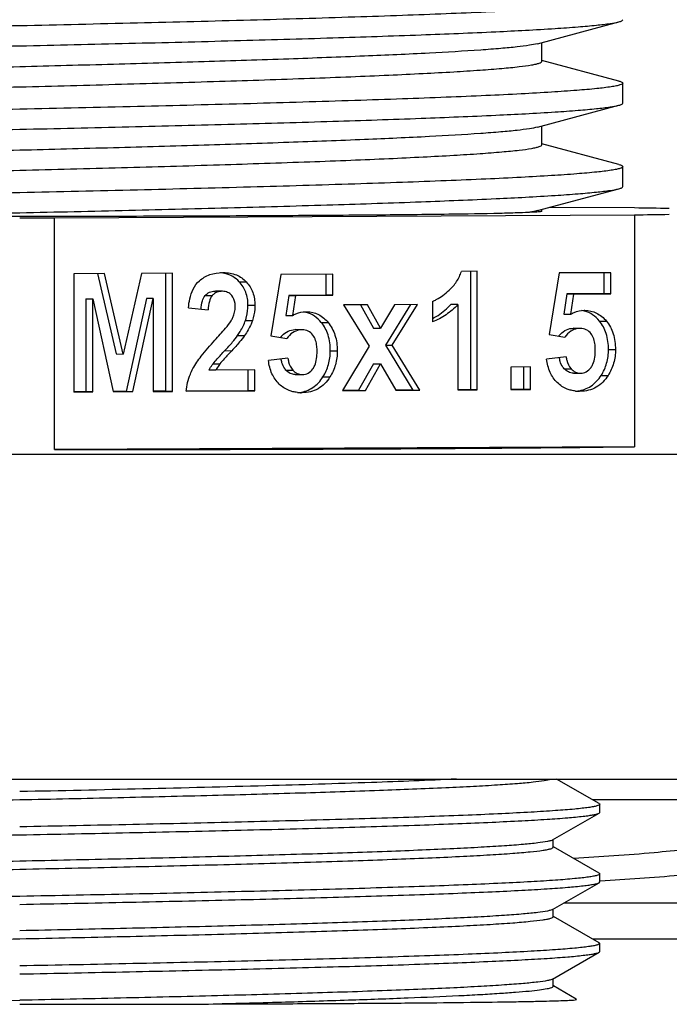
# Model space of a CAD drawing. Units: millimetres. Extents: x -3 to 844, y 0 to 594.
# Drawn here: x 745 to 752, y 131 to 141 of the extents above; entities that cross this region are included whole.
import ezdxf

# ---------------------------------------------------------------- set-up
doc = ezdxf.new("R2010")
doc.units = ezdxf.units.MM
doc.header["$LTSCALE"] = 46.255
for name, color, linetype in [('FORMDICHTUNGDXF_CONTINUOUS_LINE', 7, 'CONTINUOUS'), ('KASTEN-GEFRADXF_CONTINUOUS_LINE', 7, 'CONTINUOUS'), ('KVR-M25-STUTDXF_CONTINUOUS_LINE', 7, 'CONTINUOUS'), ('MONTAGEPLATTDXF_CONTINUOUS_LINE', 7, 'CONTINUOUS')]:
    doc.layers.add(name, color=color, linetype=linetype)

msp = doc.modelspace()

# ---------------------------------------------------------------- linework, layer by layer
at = {"layer": 'FORMDICHTUNGDXF_CONTINUOUS_LINE', "color": 7, "linetype": 'Continuous'}
for p, q in [((785.54207, 136.59879), (628.70678, 136.59879)), ((630.57074, 133.09879), (783.6781, 133.09879))]:
    msp.add_line(p, q, dxfattribs=at)
at = {"layer": 'KASTEN-GEFRADXF_CONTINUOUS_LINE', "color": 9, "linetype": 'Continuous'}
for p, q in [((752.62442, 132.87379), (750.7982, 132.87379)), ((750.49197, 131.76421), (754.52944, 131.76421))]:
    msp.add_line(p, q, dxfattribs=at)
for points, knots in [([(752.62442, 132.52895), (752.62442, 132.51183), (752.59202, 132.48777), (752.54621, 132.46778), (752.45766, 132.43874), (752.3082, 132.40686), (752.08005, 132.37052), (751.79082, 132.33552), (751.28938, 132.28681), (750.88397, 132.25869), (750.59522, 132.24119)], [0, 0, 0, 0, 0.02483752, 0.04693329, 0.07637673, 0.15787475, 0.26954417, 0.41075681, 0.58049185, 1, 1, 1, 1]), ([(752.87442, 132.2793), (752.87442, 132.26255), (752.84256, 132.2391), (752.79769, 132.21962), (752.71077, 132.19127), (752.56407, 132.16013), (752.34003, 132.12459), (752.05588, 132.0903), (751.56263, 132.04244), (751.16372, 132.0147), (750.87949, 131.99738)], [0, 0, 0, 0, 0.02470696, 0.04673988, 0.07611634, 0.15747069, 0.26900409, 0.4101292, 0.57987941, 1, 1, 1, 1])]:
    msp.add_open_spline(points, degree=3, knots=knots, dxfattribs=at)
at = {"layer": 'KVR-M25-STUTDXF_CONTINUOUS_LINE', "color": 7, "linetype": 'Continuous'}
for p, q in [((750.20402, 141.02794), (751.08182, 141.26393)), ((750.24942, 140.83682), (750.24942, 141.04016)), ((751.08174, 140.6253), (750.2525, 140.84823)), ((751.12442, 140.38688), (751.12442, 140.60237)), ((750.20406, 140.12799), (751.08187, 140.36398)), ((750.24942, 139.93685), (750.24942, 140.14019)), ((751.08173, 139.72534), (750.25249, 139.94827)), ((751.12442, 139.48692), (751.12442, 139.7024)), ((750.20408, 139.22803), (751.08191, 139.46403)), ((750.24942, 139.21967), (750.24942, 139.24023)), ((751.2488, 139.25684), (750.32841, 139.26147)), ((744.62434, 139.15095), (745.00005, 139.15103)), ((745.00005, 139.15103), (751.2488, 139.18251)), ((745.00005, 136.65113), (745.00005, 139.15103)), ((751.2488, 139.18251), (751.2488, 136.68261)), ((746.27084, 138.55225), (745.93692, 138.55056)), ((746.19584, 138.55338), (746.19584, 137.28035)), ((746.27084, 137.27922), (746.27084, 138.55225)), ((746.80931, 138.56017), (746.81966, 138.56008)), ((749.55583, 138.57401), (749.38436, 138.57314)), ((749.48083, 138.57514), (749.48083, 137.2969)), ((749.55583, 137.29577), (749.55583, 138.57401)), ((750.43649, 138.55587), (750.3282, 137.89275)), ((750.99527, 138.55868), (750.43649, 138.55587)), ((750.92027, 138.55982), (750.92027, 138.33143)), ((750.99527, 138.3303), (750.99527, 138.55868)), ((745.53908, 138.54856), (745.20592, 138.54688)), ((745.20592, 138.54688), (745.20592, 137.27385)), ((745.46408, 138.54969), (745.66413, 137.68233)), ((745.73913, 137.6812), (745.53908, 138.54856)), ((745.93692, 138.55056), (745.73913, 137.6812)), ((747.43878, 138.54076), (747.33049, 137.87765)), ((747.99756, 138.54358), (747.43878, 138.54076)), ((747.92256, 138.54471), (747.92256, 138.31633)), ((747.99756, 138.3152), (747.99756, 138.54358)), ((746.72905, 138.35895), (746.73308, 138.35891)), ((746.80808, 138.35779), (746.73308, 138.35893)), ((746.80808, 138.35779), (746.80405, 138.35781)), ((745.33774, 138.27813), (745.33774, 137.27603)), ((745.33774, 138.27813), (745.41274, 138.27699)), ((745.41274, 137.27489), (745.41274, 138.27699)), ((745.41274, 138.27699), (745.63083, 137.27599)), ((745.98902, 138.28141), (745.77017, 137.2782)), ((745.84517, 137.27707), (746.06402, 138.28027)), ((746.06402, 138.28027), (745.98902, 138.28141)), ((746.06402, 138.28027), (746.06402, 137.27817)), ((747.52397, 138.31432), (747.49088, 138.09793)), ((747.92256, 138.31633), (747.52397, 138.31432)), ((747.52397, 138.31432), (747.59897, 138.31319)), ((747.56588, 138.0968), (747.59897, 138.31319)), ((747.59897, 138.31319), (747.99756, 138.3152)), ((747.99756, 138.3152), (747.92256, 138.31633)), ((749.0715, 138.2494), (749.0715, 138.02797)), ((750.52168, 138.32943), (750.48859, 138.11304)), ((750.92027, 138.33143), (750.52168, 138.32943)), ((750.52168, 138.32943), (750.59668, 138.32829)), ((750.56359, 138.1119), (750.59668, 138.32829)), ((750.59668, 138.32829), (750.99527, 138.3303)), ((750.99527, 138.3303), (750.92027, 138.33143)), ((746.44306, 138.18145), (746.65363, 138.1582)), ((747.71028, 138.13834), (747.71695, 138.13831)), ((748.37209, 138.21201), (748.11413, 138.21071)), ((748.11413, 138.21071), (748.39014, 137.76489)), ((748.29709, 138.21315), (748.43848, 137.96029)), ((748.51348, 137.95916), (748.37209, 138.21201)), ((748.66238, 138.21347), (748.51348, 137.95916)), ((748.83556, 138.21586), (748.56482, 137.7777)), ((748.63982, 137.77657), (748.91056, 138.21472)), ((748.91056, 138.21472), (748.66238, 138.21347)), ((749.3445, 138.21431), (749.2695, 138.21544)), ((749.3445, 138.21431), (749.3445, 137.2947)), ((750.70799, 138.15344), (750.71466, 138.15341)), ((747.49088, 138.09793), (747.56588, 138.0968)), ((750.48859, 138.11304), (750.56359, 138.1119)), ((747.59015, 137.94473), (747.59376, 137.9447)), ((747.66876, 137.94358), (747.59376, 137.94471)), ((747.66876, 137.94357), (747.66515, 137.9436)), ((748.43848, 137.96029), (748.51348, 137.95916)), ((750.58786, 137.95983), (750.59147, 137.9598)), ((750.66647, 137.95868), (750.59147, 137.95982)), ((750.66647, 137.95868), (750.66286, 137.9587)), ((747.33049, 137.87765), (747.50196, 137.84986)), ((750.3282, 137.89275), (750.49967, 137.86496)), ((748.39014, 137.76489), (748.1021, 137.28844)), ((748.56482, 137.7777), (748.63982, 137.77657)), ((748.56482, 137.7777), (748.86038, 137.29377)), ((748.93538, 137.29264), (748.63982, 137.77657)), ((745.66413, 137.68233), (745.73913, 137.6812)), ((747.51549, 137.63804), (747.30492, 137.6118)), ((750.5132, 137.65315), (750.30263, 137.6269)), ((746.73937, 137.50822), (746.66437, 137.50935)), ((747.15902, 137.51034), (746.73937, 137.50822)), ((747.08402, 137.51147), (747.08402, 137.28482)), ((747.15902, 137.28369), (747.15902, 137.51034)), ((748.43848, 137.57734), (748.27453, 137.29082)), ((748.34953, 137.28969), (748.51348, 137.57621)), ((748.43848, 137.57734), (748.51348, 137.57621)), ((748.51348, 137.57621), (748.67592, 137.29133)), ((750.12815, 137.54266), (749.91682, 137.5416)), ((749.91682, 137.5416), (749.91682, 137.29759)), ((750.05315, 137.5438), (750.05315, 137.29978)), ((750.12815, 137.29865), (750.12815, 137.54266)), ((747.59339, 137.46109), (747.66839, 137.45996)), ((747.66839, 137.45995), (747.67117, 137.45995)), ((750.5911, 137.4762), (750.6661, 137.47506)), ((750.6661, 137.47505), (750.66888, 137.47505)), ((745.77017, 137.2782), (745.63082, 137.2775)), ((745.77017, 137.2782), (745.84517, 137.27707)), ((746.19584, 137.28035), (746.06401, 137.27969)), ((746.06402, 137.27817), (746.27084, 137.27922)), ((746.27084, 137.27922), (746.19584, 137.28035)), ((747.08402, 137.28482), (746.41823, 137.28147)), ((746.41824, 137.27996), (747.15902, 137.28369)), ((747.15902, 137.28369), (747.08402, 137.28482)), ((748.27453, 137.29082), (748.10209, 137.28995)), ((748.1021, 137.28844), (748.34953, 137.28969)), ((748.27453, 137.29082), (748.34953, 137.28969)), ((748.86038, 137.29377), (748.67591, 137.29284)), ((748.67592, 137.29133), (748.93538, 137.29264)), ((748.86038, 137.29377), (748.93538, 137.29264)), ((749.48083, 137.2969), (749.34449, 137.29621)), ((749.3445, 137.2947), (749.55583, 137.29577)), ((749.55583, 137.29577), (749.48083, 137.2969)), ((750.05315, 137.29978), (749.91681, 137.2991)), ((749.91682, 137.29759), (750.12815, 137.29865)), ((750.12815, 137.29865), (750.05315, 137.29978)), ((750.66662, 137.27965), (750.65688, 137.27977)), ((745.33774, 137.27603), (745.20591, 137.27536)), ((745.20592, 137.27385), (745.41274, 137.27489)), ((745.41274, 137.27489), (745.33774, 137.27603)), ((745.63083, 137.27599), (745.84517, 137.27707)), ((747.66891, 137.26455), (747.65917, 137.26467)), ((751.2488, 136.68261), (745.00005, 136.65113)), ((750.86719, 132.83395), (750.40866, 133.09879)), ((750.86719, 132.83395), (750.87442, 132.82558)), ((750.87442, 132.73929), (750.87442, 132.82557)), ((750.36691, 132.44194), (750.86714, 132.73088)), ((750.86714, 132.73086), (750.87442, 132.73926)), ((750.37442, 132.36425), (750.37442, 132.44628)), ((750.86715, 132.08397), (750.3763, 132.3675)), ((750.86715, 132.084), (750.87442, 132.07561)), ((750.36696, 131.692), (750.8672, 131.98094)), ((750.8672, 131.98093), (750.87442, 131.98929)), ((750.87442, 131.98929), (750.87442, 132.07558)), ((750.37442, 131.6143), (750.37442, 131.69631)), ((750.8672, 131.33399), (750.37629, 131.61754)), ((750.8672, 131.334), (750.87442, 131.32564)), ((750.36691, 130.94201), (750.86715, 131.23095)), ((750.86715, 131.23093), (750.87442, 131.23932)), ((750.87442, 131.23934), (750.87442, 131.32564)), ((750.37442, 130.86431), (750.37442, 130.94635)), ((750.62078, 130.72635), (750.3763, 130.86756)), ((750.62442, 130.72), (750.62079, 130.72636))]:
    msp.add_line(p, q, dxfattribs=at)
at = {"layer": 'KVR-M25-STUTDXF_CONTINUOUS_LINE', "color": 9, "linetype": 'Continuous'}
for p, q in [((746.99076, 138.461), (747.06576, 138.45986)), ((746.72905, 138.35895), (746.73308, 138.35893)), ((746.62376, 138.31239), (746.69876, 138.31126)), ((747.08402, 138.20877), (747.15902, 138.20764)), ((747.05732, 138.04495), (747.13232, 138.04381)), ((747.87368, 138.02258), (747.94868, 138.02144)), ((750.87139, 138.03768), (750.94639, 138.03655)), ((747.59015, 137.94473), (747.59376, 137.94471)), ((750.58786, 137.95983), (750.59147, 137.95982)), ((746.97271, 137.8817), (747.04771, 137.88057)), ((746.83433, 137.71862), (746.90933, 137.71749)), ((747.97145, 137.71653), (748.04645, 137.7154)), ((750.96916, 137.73164), (751.04416, 137.7305)), ((746.70761, 137.57731), (746.78261, 137.57617)), ((747.49389, 137.50876), (747.56889, 137.50762)), ((750.4916, 137.52386), (750.5666, 137.52273)), ((747.89248, 137.43565), (747.96748, 137.43452)), ((750.89019, 137.45076), (750.96519, 137.44962))]:
    msp.add_line(p, q, dxfattribs=at)
at = {"layer": 'KVR-M25-STUTDXF_CONTINUOUS_LINE', "color": 7, "linetype": 'Continuous'}
for centre, radius, start, end in [((749.80507, 31.31034), 107.95615, 89.034362, 89.2337411), ((749.66418, 256.45029), 117.27848, 270.7741831, 270.9577138), ((747.64047, 137.85137), 0.28792, 76.303732, 81.93415), ((747.64205, 137.85833), 0.28078, 74.94494, 76.280758), ((750.63818, 137.86647), 0.28792, 76.303732, 81.93415), ((750.63976, 137.87343), 0.28078, 74.94494, 76.280758), ((747.66591, 137.77128), 0.17231, 90.251064, 100.148044), ((750.66362, 137.78639), 0.17231, 90.251064, 100.148044), ((747.68534, 137.65354), 0.32515, 135.71595, 140.342624), ((750.68305, 137.66864), 0.32515, 135.71595, 140.342624), ((750.66303, 137.72054), 0.44088, 263.699393, 269.200246), ((747.66532, 137.70543), 0.44088, 263.699393, 269.200246), ((724.27328, 1115.97733), 985.47451, 271.06501517, 271.18330554), ((744.66782, 741.07358), 610.40376, 269.9959269, 270.18686509)]:
    msp.add_arc(centre, radius, start, end, dxfattribs=at)
for points, knots in [([(751.12432, 141.50236), (751.12433, 141.49818), (751.11245, 141.48869), (751.08891, 141.48117), (751.04902, 141.47124), (750.96655, 141.45741), (750.82473, 141.4407), (750.61053, 141.42218), (750.33856, 141.40357), (750.01166, 141.38508), (749.63287, 141.3668), (749.20587, 141.34882), (748.73474, 141.33118), (748.03186, 141.30746), (747.08004, 141.2796), (745.87629, 141.24893), (745.04712, 141.22996), (744.62442, 141.22065)], [0, 0, 0, 0, 0.00192451, 0.00582191, 0.01200028, 0.0205126, 0.04449633, 0.07760287, 0.11957791, 0.16999947, 0.22838655, 0.29421, 0.36680802, 0.44549358, 0.6180689, 0.8053019, 1, 1, 1, 1]), ([(744.62442, 141.22065), (744.21488, 141.21162), (743.41055, 141.19456), (742.24043, 141.17078), (741.15625, 141.14891), (740.32462, 141.13151), (739.73129, 141.11807), (739.35, 141.10878), (739.01636, 141.09982), (738.73338, 141.09113), (738.5036, 141.08283), (738.32915, 141.07463), (738.21901, 141.06787), (738.15983, 141.0616), (738.13981, 141.05865), (738.1324, 141.05666)], [0, 0, 0, 0, 0.1892217, 0.3716128, 0.54060386, 0.69011693, 0.75583561, 0.81474329, 0.86629063, 0.91000206, 0.94551724, 0.97249095, 0.9906849, 0.9964551, 1, 1, 1, 1]), ([(744.62442, 141.00511), (745.01665, 141.01375), (745.78816, 141.03136), (746.91342, 141.05967), (747.96305, 141.08962), (748.90241, 141.12094), (749.70041, 141.15342), (750.26458, 141.18268), (750.62573, 141.20794), (750.82373, 141.22513), (750.97038, 141.24242), (751.05089, 141.25562), (751.08181, 141.26393)], [0, 0, 0, 0, 0.18205096, 0.35810372, 0.52233089, 0.66932077, 0.79423863, 0.89294463, 0.93144372, 0.96224334, 0.98514281, 1, 1, 1, 1]), ([(751.08181, 141.26393), (751.09272, 141.26686), (751.10702, 141.27056), (751.12434, 141.28162), (751.12433, 141.28682)], [0, 0, 0, 0, 0.6845606, 1, 1, 1, 1]), ([(738.12444, 140.83684), (738.12443, 140.8378), (738.1276, 140.83985), (738.13751, 140.84259), (738.16114, 140.84638), (738.19983, 140.85023), (738.25453, 140.85443), (738.32429, 140.85862), (738.40932, 140.86291), (738.50933, 140.86724), (738.67188, 140.87346), (738.91036, 140.88119), (739.23725, 140.89034), (739.61601, 140.89981), (740.04302, 140.90966), (740.51413, 140.9199), (741.02483, 140.93058), (741.5702, 140.94172), (742.35123, 140.95751), (743.37259, 140.97822), (744.20173, 140.9958), (744.62442, 141.00511)], [0, 0, 0, 0, 0.00044321, 0.00140499, 0.00507965, 0.01112475, 0.01953475, 0.03029539, 0.04339002, 0.05879592, 0.07646938, 0.11842241, 0.16885473, 0.22730629, 0.29318119, 0.36586373, 0.44466168, 0.52879444, 0.61747082, 0.80498542, 1, 1, 1, 1]), ([(750.20402, 141.02794), (750.17546, 141.02026), (750.10254, 141.00757), (749.97111, 140.99108), (749.79618, 140.97459), (749.4807, 140.95052), (748.99099, 140.92249), (748.30105, 140.89128), (747.49172, 140.86103), (746.5893, 140.83194), (745.62309, 140.80424), (744.96095, 140.78687), (744.62442, 140.7783)], [0, 0, 0, 0, 0.0158803, 0.03964109, 0.07114666, 0.11019294, 0.20952433, 0.33448636, 0.48101195, 0.64436446, 0.81925693, 1, 1, 1, 1]), ([(744.62442, 140.56276), (744.99022, 140.57208), (745.70778, 140.59095), (746.74949, 140.6212), (747.57318, 140.64848), (748.18143, 140.67159), (748.58914, 140.68874), (748.95867, 140.70617), (749.28647, 140.72385), (749.56938, 140.74172), (749.80473, 140.75967), (749.99016, 140.77753), (750.11283, 140.79359), (750.18428, 140.80695), (750.21869, 140.81643), (750.23955, 140.82389), (750.24935, 140.83297), (750.24934, 140.83684)], [0, 0, 0, 0, 0.19461505, 0.38177158, 0.55427825, 0.63293753, 0.70550991, 0.77131493, 0.82969118, 0.88010477, 0.92208477, 0.95520657, 0.9792195, 0.98775921, 0.99397972, 0.99794323, 1, 1, 1, 1]), ([(744.62442, 140.7783), (744.25864, 140.76899), (743.54111, 140.75132), (742.49942, 140.72648), (741.67572, 140.70669), (741.06744, 140.69139), (740.65974, 140.68064), (740.29022, 140.67025), (739.96244, 140.66018), (739.67956, 140.65041), (739.47317, 140.6421), (739.33252, 140.63539), (739.24593, 140.6307), (739.17246, 140.62607), (739.11174, 140.62148), (739.0653, 140.61703), (739.02972, 140.6126), (739.01211, 140.60873), (738.99942, 140.60513), (738.99944, 140.60239)], [0, 0, 0, 0, 0.19497915, 0.38245971, 0.55523872, 0.63402386, 0.70669553, 0.77256188, 0.83100763, 0.88143742, 0.92339197, 0.94106809, 0.95647824, 0.96957911, 0.98034862, 0.98877126, 0.99483534, 0.99854266, 1, 1, 1, 1]), ([(751.12433, 140.60239), (751.12433, 140.59822), (751.11246, 140.58872), (751.08891, 140.5812), (751.04902, 140.57127), (750.96655, 140.55744), (750.82473, 140.54074), (750.61053, 140.52222), (750.33856, 140.5036), (750.01166, 140.48511), (749.63287, 140.46683), (749.20587, 140.44886), (748.73474, 140.43122), (748.03186, 140.4075), (747.08004, 140.37963), (745.87629, 140.34896), (745.04712, 140.33), (744.62442, 140.32068)], [0, 0, 0, 0, 0.0019237, 0.00582136, 0.01200209, 0.02051499, 0.04449605, 0.07760305, 0.11957974, 0.16999874, 0.22838753, 0.29421111, 0.36680719, 0.4454946, 0.61806826, 0.80530204, 1, 1, 1, 1]), ([(751.08171, 140.62531), (751.09263, 140.62237), (751.10696, 140.61866), (751.12432, 140.60761), (751.12433, 140.60239)], [0, 0, 0, 0, 0.68430263, 1, 1, 1, 1]), ([(739.01032, 140.39271), (739.02918, 140.39779), (739.08459, 140.40339), (739.19133, 140.41239), (739.34666, 140.42071), (739.54866, 140.42983), (739.79582, 140.43902), (740.20875, 140.45257), (740.81802, 140.4696), (741.64487, 140.49044), (742.57736, 140.51279), (743.58242, 140.53679), (744.27294, 140.55381), (744.62442, 140.56276)], [0, 0, 0, 0, 0.01042902, 0.02956976, 0.05731878, 0.09343795, 0.13758343, 0.18939711, 0.31408412, 0.46309089, 0.63111831, 0.81222679, 1, 1, 1, 1]), ([(744.62442, 140.10515), (745.01666, 140.11379), (745.78821, 140.1314), (746.91351, 140.15971), (747.96318, 140.18966), (748.90256, 140.22098), (749.70056, 140.25346), (750.26472, 140.28272), (750.62585, 140.30798), (750.82384, 140.32518), (750.97046, 140.34246), (751.05095, 140.35567), (751.08186, 140.36398)], [0, 0, 0, 0, 0.18205766, 0.35811629, 0.52234658, 0.66934035, 0.79425727, 0.89295862, 0.93145641, 0.96225372, 0.9851463, 1, 1, 1, 1]), ([(751.08186, 140.36398), (751.09276, 140.36691), (751.10705, 140.37059), (751.12435, 140.38166), (751.12433, 140.38686)], [0, 0, 0, 0, 0.68464483, 1, 1, 1, 1]), ([(744.62442, 140.32068), (744.21488, 140.31166), (743.41056, 140.29459), (742.24046, 140.27082), (741.1563, 140.24895), (740.32468, 140.23155), (739.73134, 140.2181), (739.35006, 140.20881), (739.01641, 140.19986), (738.73343, 140.19117), (738.50364, 140.18286), (738.32919, 140.17466), (738.21903, 140.16791), (738.15983, 140.16164), (738.13981, 140.15868), (738.13239, 140.15669)], [0, 0, 0, 0, 0.18921815, 0.37160749, 0.54059543, 0.69010658, 0.75582589, 0.81473539, 0.86628029, 0.90999398, 0.94551191, 0.97248378, 0.99068161, 0.99645411, 1, 1, 1, 1]), ([(738.12445, 139.93688), (738.12444, 139.93783), (738.1276, 139.93988), (738.13751, 139.94262), (738.16113, 139.94642), (738.19983, 139.95026), (738.25453, 139.95446), (738.32429, 139.95865), (738.40932, 139.96294), (738.50932, 139.96727), (738.67188, 139.9735), (738.91036, 139.98122), (739.23725, 139.99037), (739.61601, 139.99984), (740.04302, 140.00969), (740.51413, 140.01994), (741.02483, 140.03061), (741.5702, 140.04175), (742.35123, 140.05754), (743.37259, 140.07826), (744.20174, 140.09583), (744.62442, 140.10515)], [0, 0, 0, 0, 0.00044242, 0.00140296, 0.00507703, 0.01112326, 0.01953484, 0.03029625, 0.04338955, 0.05879348, 0.07646719, 0.11842292, 0.16885335, 0.22730483, 0.29318184, 0.36586228, 0.44466095, 0.52879499, 0.61746989, 0.80498584, 1, 1, 1, 1]), ([(750.20405, 140.12799), (750.17549, 140.1203), (750.1026, 140.10762), (749.97118, 140.09112), (749.79627, 140.07464), (749.48079, 140.05057), (748.99109, 140.02253), (748.30115, 139.99131), (747.49181, 139.96107), (746.58937, 139.93198), (745.62312, 139.90428), (744.96096, 139.8869), (744.62442, 139.87833)], [0, 0, 0, 0, 0.01587694, 0.03963189, 0.07113676, 0.11018163, 0.20950974, 0.33447049, 0.48099964, 0.64435451, 0.81925157, 1, 1, 1, 1]), ([(744.62442, 139.6628), (744.99022, 139.67211), (745.70778, 139.69099), (746.74949, 139.72123), (747.57318, 139.74852), (748.18143, 139.77163), (748.58915, 139.78877), (748.95867, 139.8062), (749.28647, 139.82389), (749.56938, 139.84175), (749.80473, 139.8597), (749.99016, 139.87756), (750.11283, 139.89362), (750.18428, 139.90698), (750.21869, 139.91647), (750.23955, 139.92392), (750.24935, 139.93301), (750.24934, 139.93688)], [0, 0, 0, 0, 0.19461502, 0.38177211, 0.55427697, 0.63293825, 0.70550887, 0.77131341, 0.82969187, 0.88010294, 0.92208373, 0.9552069, 0.979217, 0.98775681, 0.99397961, 0.99794384, 1, 1, 1, 1]), ([(744.62442, 139.87833), (744.25864, 139.86902), (743.54111, 139.85136), (742.49942, 139.82651), (741.67572, 139.80672), (741.06744, 139.79142), (740.65974, 139.78068), (740.29022, 139.77028), (739.96244, 139.76022), (739.67956, 139.75044), (739.47317, 139.74214), (739.33251, 139.73543), (739.24593, 139.73074), (739.17247, 139.72611), (739.11175, 139.72152), (739.0653, 139.71707), (739.02971, 139.71263), (739.01211, 139.70877), (738.99942, 139.70516), (738.99944, 139.70243)], [0, 0, 0, 0, 0.19497873, 0.38246065, 0.55523946, 0.63402532, 0.7066949, 0.77256336, 0.83100903, 0.88143693, 0.92339417, 0.94107055, 0.95647874, 0.96957828, 0.98034855, 0.98877278, 0.99483797, 0.99854471, 1, 1, 1, 1]), ([(751.08169, 139.72535), (751.09262, 139.72241), (751.10695, 139.71869), (751.12432, 139.70765), (751.12433, 139.70243)], [0, 0, 0, 0, 0.68422136, 1, 1, 1, 1]), ([(739.01032, 139.49275), (739.02918, 139.49782), (739.08461, 139.50343), (739.19135, 139.51243), (739.34669, 139.52074), (739.5487, 139.52986), (739.79587, 139.53906), (740.2088, 139.55261), (740.81807, 139.56963), (741.64491, 139.59047), (742.57739, 139.61283), (743.58244, 139.63683), (744.27294, 139.65385), (744.62442, 139.6628)], [0, 0, 0, 0, 0.01043218, 0.02957659, 0.05732364, 0.09344538, 0.13759311, 0.18940429, 0.3140938, 0.46309855, 0.63112315, 0.81223021, 1, 1, 1, 1]), ([(751.12433, 139.70243), (751.12434, 139.69825), (751.11246, 139.68875), (751.08891, 139.68124), (751.04901, 139.67131), (750.96654, 139.65748), (750.82473, 139.64077), (750.61053, 139.62225), (750.33857, 139.60364), (750.01166, 139.58515), (749.63287, 139.56687), (749.20587, 139.54889), (748.73474, 139.53125), (748.03186, 139.50753), (747.08005, 139.47967), (745.87629, 139.449), (745.04712, 139.43003), (744.62442, 139.42072)], [0, 0, 0, 0, 0.00192304, 0.00582145, 0.01200448, 0.02051747, 0.04449571, 0.07760408, 0.11958156, 0.16999804, 0.22838904, 0.29421213, 0.36680646, 0.44549587, 0.61806772, 0.80530207, 1, 1, 1, 1]), ([(744.62442, 139.42072), (744.21489, 139.41169), (743.41059, 139.39463), (742.24052, 139.37085), (741.15638, 139.34898), (740.32477, 139.33158), (739.73143, 139.31814), (739.35015, 139.30885), (739.0165, 139.29989), (738.73351, 139.2912), (738.50371, 139.2829), (738.32924, 139.2747), (738.21906, 139.26795), (738.15985, 139.26168), (738.13981, 139.25872), (738.1324, 139.25673)], [0, 0, 0, 0, 0.18921307, 0.37159955, 0.54058369, 0.6900921, 0.75581249, 0.81472358, 0.8662663, 0.90998316, 0.94550391, 0.9724749, 0.99067792, 0.99645303, 1, 1, 1, 1]), ([(744.62442, 139.20518), (745.01668, 139.21382), (745.78825, 139.23143), (746.91359, 139.25974), (747.96329, 139.2897), (748.90268, 139.32102), (749.70069, 139.3535), (750.26483, 139.38276), (750.62596, 139.40802), (750.82392, 139.42522), (750.97052, 139.4425), (751.05099, 139.45572), (751.0819, 139.46402)], [0, 0, 0, 0, 0.1820635, 0.35812675, 0.52235985, 0.66935731, 0.79427268, 0.89297074, 0.93146688, 0.96226334, 0.98514983, 1, 1, 1, 1]), ([(751.0819, 139.46402), (751.09279, 139.46695), (751.10707, 139.47063), (751.12436, 139.4817), (751.12434, 139.48689)], [0, 0, 0, 0, 0.68473739, 1, 1, 1, 1]), ([(750.10284, 139.20854), (750.06383, 139.20602), (749.96357, 139.2022), (749.67852, 139.19451), (749.17326, 139.18682), (748.40856, 139.17878), (747.46109, 139.1723), (746.3744, 139.16749), (744.78366, 139.16363), (743.56051, 139.16384), (742.73582, 139.1654)], [0, 0, 0, 0, 0.01591911, 0.04084839, 0.11611543, 0.22167773, 0.35225307, 0.50193242, 0.66418421, 1, 1, 1, 1]), ([(742.73584, 139.1654), (742.89021, 139.16855), (743.51974, 139.18144), (744.14927, 139.19471), (744.62442, 139.20518)], [0, 0, 0, 0, 0.24520424, 1, 1, 1, 1]), ([(750.20407, 139.22803), (750.19746, 139.22625), (750.16399, 139.21822), (750.13001, 139.21262), (750.10276, 139.20854)], [0, 0, 0, 0, 0.199037, 1, 1, 1, 1]), ([(750.18361, 139.21219), (750.17787, 139.21186), (750.15095, 139.21044), (750.12402, 139.20934), (750.10284, 139.20854)], [0, 0, 0, 0, 0.21342319, 1, 1, 1, 1]), ([(750.24942, 139.21967), (750.24942, 139.21817), (750.24118, 139.21752), (750.23122, 139.21525), (750.2092, 139.21388), (750.1932, 139.21273), (750.18361, 139.21219)], [0, 0, 0, 0, 0.06802806, 0.25588769, 0.56663136, 1, 1, 1, 1]), ([(746.56113, 138.47121), (746.5935, 138.49997), (746.67262, 138.54706), (746.76319, 138.55994), (746.80931, 138.56017)], [0, 0, 0, 0, 0.48423154, 1, 1, 1, 1]), ([(746.81966, 138.56012), (746.86695, 138.5594), (746.959, 138.54526), (747.03642, 138.49168), (747.06576, 138.45986)], [0, 0, 0, 0, 0.52218719, 1, 1, 1, 1]), ([(749.25125, 138.36884), (749.28223, 138.39686), (749.33707, 138.45928), (749.37245, 138.53468), (749.38436, 138.57314)], [0, 0, 0, 0, 0.50919681, 1, 1, 1, 1]), ([(746.44306, 138.18145), (746.44599, 138.21291), (746.46059, 138.31653), (746.50587, 138.42211), (746.56113, 138.47121)], [0, 0, 0, 0, 0.29945079, 1, 1, 1, 1]), ([(746.99076, 138.461), (746.97062, 138.48284), (746.92304, 138.52135), (746.86596, 138.54317), (746.8364, 138.55027)], [0, 0, 0, 0, 0.49427758, 1, 1, 1, 1]), ([(747.08402, 138.20877), (747.08402, 138.25562), (747.0706, 138.3483), (747.02091, 138.4283), (746.99076, 138.461)], [0, 0, 0, 0, 0.51301058, 1, 1, 1, 1]), ([(747.06576, 138.45986), (747.09591, 138.42717), (747.1456, 138.34717), (747.15902, 138.25449), (747.15902, 138.20764)], [0, 0, 0, 0, 0.48698942, 1, 1, 1, 1]), ([(746.62376, 138.31239), (746.63615, 138.32704), (746.66862, 138.35216), (746.70885, 138.35884), (746.72905, 138.35895)], [0, 0, 0, 0, 0.4872011, 1, 1, 1, 1]), ([(746.76172, 138.35216), (746.74367, 138.34704), (746.72047, 138.33442), (746.70294, 138.3162), (746.69876, 138.31126)], [0, 0, 0, 0, 0.74334177, 1, 1, 1, 1]), ([(746.90896, 138.31449), (746.89712, 138.3281), (746.8657, 138.35129), (746.82753, 138.3575), (746.80808, 138.35779)], [0, 0, 0, 0, 0.48112587, 1, 1, 1, 1]), ([(749.0715, 138.2494), (749.08597, 138.25494), (749.15156, 138.28552), (749.20921, 138.33081), (749.25125, 138.36884)], [0, 0, 0, 0, 0.21462313, 1, 1, 1, 1]), ([(746.57907, 138.16643), (746.58107, 138.19581), (746.58781, 138.24706), (746.60953, 138.29558), (746.62376, 138.31239)], [0, 0, 0, 0, 0.57216918, 1, 1, 1, 1]), ([(746.69876, 138.31126), (746.68397, 138.29378), (746.66173, 138.24274), (746.65537, 138.18908), (746.65363, 138.1582)], [0, 0, 0, 0, 0.42535716, 1, 1, 1, 1]), ([(746.94694, 138.1892), (746.94694, 138.20204), (746.94476, 138.24587), (746.92949, 138.29088), (746.90896, 138.31449)], [0, 0, 0, 0, 0.2909408, 1, 1, 1, 1]), ([(746.90332, 138.03962), (746.91035, 138.05184), (746.93416, 138.09832), (746.94694, 138.15104), (746.94694, 138.1892)], [0, 0, 0, 0, 0.26985422, 1, 1, 1, 1]), ([(747.05732, 138.04495), (747.06177, 138.05792), (747.07755, 138.11113), (747.08402, 138.16701), (747.08402, 138.20877)], [0, 0, 0, 0, 0.24713222, 1, 1, 1, 1]), ([(747.15902, 138.20764), (747.15902, 138.19347), (747.15691, 138.13802), (747.14572, 138.08288), (747.13232, 138.04381)], [0, 0, 0, 0, 0.25545353, 1, 1, 1, 1]), ([(747.56588, 138.0968), (747.57736, 138.10348), (747.6222, 138.12652), (747.67315, 138.13815), (747.71028, 138.13834)], [0, 0, 0, 0, 0.26352162, 1, 1, 1, 1]), ([(747.87368, 138.02258), (747.85225, 138.04836), (747.8048, 138.09362), (747.74496, 138.12141), (747.71498, 138.12947)], [0, 0, 0, 0, 0.51925396, 1, 1, 1, 1]), ([(747.71695, 138.13831), (747.76017, 138.13765), (747.85037, 138.11695), (747.91957, 138.05646), (747.94868, 138.02144)], [0, 0, 0, 0, 0.4869187, 1, 1, 1, 1]), ([(749.3445, 138.21431), (749.30677, 138.17338), (749.22244, 138.09964), (749.12305, 138.04788), (749.0715, 138.02797)], [0, 0, 0, 0, 0.50181726, 1, 1, 1, 1]), ([(749.07171, 138.0631), (749.12687, 138.09191), (749.19612, 138.14077), (749.25512, 138.19984), (749.2695, 138.21544)], [0, 0, 0, 0, 0.74570591, 1, 1, 1, 1]), ([(750.56359, 138.1119), (750.57507, 138.11859), (750.61991, 138.14163), (750.67086, 138.15326), (750.70799, 138.15344)], [0, 0, 0, 0, 0.26352162, 1, 1, 1, 1]), ([(750.87139, 138.03768), (750.84996, 138.06346), (750.80251, 138.10872), (750.74267, 138.13651), (750.71269, 138.14457)], [0, 0, 0, 0, 0.51925396, 1, 1, 1, 1]), ([(750.71466, 138.15341), (750.75788, 138.15276), (750.84808, 138.13206), (750.91728, 138.07156), (750.94639, 138.03655)], [0, 0, 0, 0, 0.4869187, 1, 1, 1, 1]), ([(746.72809, 137.83033), (746.76734, 137.87275), (746.82778, 137.94054), (746.88643, 138.01096), (746.90332, 138.03962)], [0, 0, 0, 0, 0.63469659, 1, 1, 1, 1]), ([(746.97271, 137.8817), (746.98209, 137.89553), (747.01522, 137.94717), (747.04283, 138.00269), (747.05732, 138.04495)], [0, 0, 0, 0, 0.2721736, 1, 1, 1, 1]), ([(747.13232, 138.04381), (747.12775, 138.03049), (747.10537, 137.97325), (747.07426, 137.91972), (747.04771, 137.88057)], [0, 0, 0, 0, 0.2294661, 1, 1, 1, 1]), ([(747.97145, 137.71653), (747.97145, 137.77402), (747.95881, 137.88407), (747.90648, 137.98313), (747.87368, 138.02258)], [0, 0, 0, 0, 0.52844223, 1, 1, 1, 1]), ([(747.94868, 138.02144), (747.98148, 137.98199), (748.03381, 137.88294), (748.04645, 137.77289), (748.04645, 137.7154)], [0, 0, 0, 0, 0.47155777, 1, 1, 1, 1]), ([(750.96916, 137.73164), (750.96916, 137.78913), (750.95652, 137.89918), (750.90418, 137.99823), (750.87139, 138.03768)], [0, 0, 0, 0, 0.52844223, 1, 1, 1, 1]), ([(750.94639, 138.03655), (750.97918, 137.9971), (751.03152, 137.89804), (751.04416, 137.78799), (751.04416, 137.7305)], [0, 0, 0, 0, 0.47155777, 1, 1, 1, 1]), ([(747.45257, 137.88056), (747.4715, 137.89992), (747.51326, 137.93262), (747.56555, 137.94461), (747.59015, 137.94473)], [0, 0, 0, 0, 0.52394068, 1, 1, 1, 1]), ([(747.63555, 137.9409), (747.61062, 137.93642), (747.55867, 137.91349), (747.52002, 137.8732), (747.50196, 137.84986)], [0, 0, 0, 0, 0.46179659, 1, 1, 1, 1]), ([(747.7836, 137.88558), (747.76996, 137.90309), (747.73566, 137.93365), (747.69066, 137.94325), (747.66876, 137.94358)], [0, 0, 0, 0, 0.50346766, 1, 1, 1, 1]), ([(750.45028, 137.89566), (750.46921, 137.91502), (750.51097, 137.94772), (750.56326, 137.95971), (750.58786, 137.95983)], [0, 0, 0, 0, 0.52394068, 1, 1, 1, 1]), ([(750.63326, 137.95601), (750.60833, 137.95152), (750.55638, 137.9286), (750.51773, 137.8883), (750.49967, 137.86496)], [0, 0, 0, 0, 0.46179659, 1, 1, 1, 1]), ([(750.78131, 137.90068), (750.76766, 137.91819), (750.73337, 137.94875), (750.68836, 137.95835), (750.66647, 137.95868)], [0, 0, 0, 0, 0.50346766, 1, 1, 1, 1]), ([(746.49044, 137.5239), (746.51531, 137.5716), (746.59107, 137.67767), (746.67656, 137.77486), (746.72809, 137.83033)], [0, 0, 0, 0, 0.41539105, 1, 1, 1, 1]), ([(746.83433, 137.71862), (746.8632, 137.74934), (746.91122, 137.80207), (746.95635, 137.85754), (746.97271, 137.8817)], [0, 0, 0, 0, 0.59091705, 1, 1, 1, 1]), ([(747.04771, 137.88057), (747.03135, 137.85641), (746.98622, 137.80093), (746.9382, 137.74821), (746.90933, 137.71749)], [0, 0, 0, 0, 0.40908295, 1, 1, 1, 1]), ([(747.8291, 137.70996), (747.8291, 137.7283), (747.82648, 137.78878), (747.80983, 137.85193), (747.7836, 137.88558)], [0, 0, 0, 0, 0.30059518, 1, 1, 1, 1]), ([(750.82681, 137.72507), (750.82681, 137.7434), (750.82419, 137.80388), (750.80754, 137.86703), (750.78131, 137.90068)], [0, 0, 0, 0, 0.30059518, 1, 1, 1, 1]), ([(746.70761, 137.57731), (746.72167, 137.59566), (746.76394, 137.64288), (746.80683, 137.68935), (746.83433, 137.71862)], [0, 0, 0, 0, 0.36538359, 1, 1, 1, 1]), ([(746.90933, 137.71749), (746.88183, 137.68822), (746.83894, 137.64175), (746.79667, 137.59453), (746.78261, 137.57617)], [0, 0, 0, 0, 0.63461641, 1, 1, 1, 1]), ([(747.78323, 137.5226), (747.79121, 137.53345), (747.82301, 137.59079), (747.8291, 137.65848), (747.8291, 137.70996)], [0, 0, 0, 0, 0.20739766, 1, 1, 1, 1]), ([(747.89248, 137.43565), (747.91844, 137.47632), (747.95944, 137.5675), (747.97145, 137.6665), (747.97145, 137.71653)], [0, 0, 0, 0, 0.49089879, 1, 1, 1, 1]), ([(748.04645, 137.7154), (748.04645, 137.66536), (748.03444, 137.56637), (747.99344, 137.47519), (747.96748, 137.43452)], [0, 0, 0, 0, 0.50910121, 1, 1, 1, 1]), ([(750.78094, 137.5377), (750.78892, 137.54855), (750.82072, 137.60589), (750.82681, 137.67358), (750.82681, 137.72507)], [0, 0, 0, 0, 0.20739766, 1, 1, 1, 1]), ([(750.89019, 137.45076), (750.91615, 137.49142), (750.95715, 137.58261), (750.96916, 137.6816), (750.96916, 137.73164)], [0, 0, 0, 0, 0.49089879, 1, 1, 1, 1]), ([(751.04416, 137.7305), (751.04416, 137.68047), (751.03215, 137.58147), (750.99115, 137.49029), (750.96519, 137.44962)], [0, 0, 0, 0, 0.50910121, 1, 1, 1, 1]), ([(747.41998, 137.35795), (747.38789, 137.38934), (747.33311, 137.46931), (747.3107, 137.56271), (747.30492, 137.6118)], [0, 0, 0, 0, 0.4758995, 1, 1, 1, 1]), ([(747.51549, 137.63804), (747.51693, 137.62491), (747.52452, 137.57822), (747.54567, 137.53273), (747.56889, 137.50762)], [0, 0, 0, 0, 0.27873495, 1, 1, 1, 1]), ([(750.41769, 137.37305), (750.3856, 137.40444), (750.33082, 137.48441), (750.30841, 137.57781), (750.30263, 137.6269)], [0, 0, 0, 0, 0.4758995, 1, 1, 1, 1]), ([(750.4916, 137.52386), (750.48667, 137.52919), (750.46758, 137.5526), (750.45475, 137.58076), (750.44827, 137.60272)], [0, 0, 0, 0, 0.24060573, 1, 1, 1, 1]), ([(750.5132, 137.65315), (750.51464, 137.64001), (750.52223, 137.59333), (750.54338, 137.54783), (750.5666, 137.52273)], [0, 0, 0, 0, 0.27873495, 1, 1, 1, 1]), ([(746.41824, 137.27996), (746.42417, 137.3433), (746.44462, 137.42762), (746.4805, 137.50485), (746.49044, 137.5239)], [0, 0, 0, 0, 0.74749546, 1, 1, 1, 1]), ([(746.66437, 137.50935), (746.66718, 137.51498), (746.67989, 137.53867), (746.6951, 137.56097), (746.70761, 137.57731)], [0, 0, 0, 0, 0.23426383, 1, 1, 1, 1]), ([(746.78261, 137.57617), (746.77826, 137.57048), (746.76234, 137.54884), (746.74818, 137.52585), (746.73937, 137.50822)], [0, 0, 0, 0, 0.26657527, 1, 1, 1, 1]), ([(747.49389, 137.50876), (747.48896, 137.51408), (747.46987, 137.5375), (747.45705, 137.56566), (747.45056, 137.58761)], [0, 0, 0, 0, 0.24060573, 1, 1, 1, 1]), ([(747.59339, 137.46109), (747.57526, 137.46137), (747.53721, 137.47012), (747.50711, 137.49446), (747.49389, 137.50876)], [0, 0, 0, 0, 0.48215877, 1, 1, 1, 1]), ([(747.56889, 137.50762), (747.58211, 137.49333), (747.61221, 137.46899), (747.65026, 137.46023), (747.66839, 137.45996)], [0, 0, 0, 0, 0.51784123, 1, 1, 1, 1]), ([(747.67117, 137.45995), (747.69221, 137.46005), (747.73723, 137.47151), (747.76955, 137.50402), (747.78323, 137.5226)], [0, 0, 0, 0, 0.47703671, 1, 1, 1, 1]), ([(750.5911, 137.4762), (750.57297, 137.47647), (750.53492, 137.48523), (750.50482, 137.50957), (750.4916, 137.52386)], [0, 0, 0, 0, 0.48215877, 1, 1, 1, 1]), ([(750.5666, 137.52273), (750.57982, 137.50843), (750.60992, 137.48409), (750.64797, 137.47534), (750.6661, 137.47506)], [0, 0, 0, 0, 0.51784123, 1, 1, 1, 1]), ([(750.66888, 137.47505), (750.68992, 137.47515), (750.73494, 137.48661), (750.76726, 137.51913), (750.78094, 137.5377)], [0, 0, 0, 0, 0.47703671, 1, 1, 1, 1]), ([(747.6414, 137.26868), (747.69118, 137.27487), (747.79292, 137.31079), (747.86399, 137.39087), (747.89248, 137.43565)], [0, 0, 0, 0, 0.48592985, 1, 1, 1, 1]), ([(747.96748, 137.43452), (747.93516, 137.38373), (747.84983, 137.29246), (747.72741, 137.26485), (747.66891, 137.26455)], [0, 0, 0, 0, 0.50717228, 1, 1, 1, 1]), ([(750.63911, 137.28378), (750.68889, 137.28998), (750.79063, 137.3259), (750.8617, 137.40598), (750.89019, 137.45076)], [0, 0, 0, 0, 0.48592985, 1, 1, 1, 1]), ([(750.96519, 137.44962), (750.93287, 137.39883), (750.84754, 137.30756), (750.72512, 137.27995), (750.66662, 137.27965)], [0, 0, 0, 0, 0.50717228, 1, 1, 1, 1]), ([(747.56922, 137.27558), (747.55504, 137.27903), (747.50028, 137.29588), (747.45045, 137.32814), (747.41998, 137.35795)], [0, 0, 0, 0, 0.25506161, 1, 1, 1, 1]), ([(750.56693, 137.29068), (750.55275, 137.29413), (750.49799, 137.31098), (750.44816, 137.34325), (750.41769, 137.37305)], [0, 0, 0, 0, 0.25506161, 1, 1, 1, 1]), ([(745.00005, 136.65113), (746.18734, 136.65162), (748.27029, 136.65675), (750.35322, 136.67045), (751.2488, 136.68261)], [0, 0, 0, 0, 0.57000571, 1, 1, 1, 1]), ([(744.62442, 132.87657), (744.9769, 132.88389), (745.66985, 132.89883), (746.67959, 132.92297), (747.61925, 132.94858), (748.45677, 132.97549), (749.07746, 132.99986), (749.50181, 133.02066), (749.75936, 133.03545), (749.97301, 133.05042), (750.14115, 133.06508), (750.26196, 133.08), (750.32689, 133.09116), (750.35049, 133.09879)], [0, 0, 0, 0, 0.1844964, 0.36270751, 0.52856148, 0.67641019, 0.80121964, 0.85361707, 0.89874623, 0.93621031, 0.96570759, 0.98701544, 1, 1, 1, 1]), ([(749.33269, 133.09878), (749.02651, 133.0839), (748.34169, 133.05724), (746.7723, 133.00953), (745.50902, 132.98126), (744.62442, 132.9629)], [0, 0, 0, 0, 0.19523382, 0.43647887, 1, 1, 1, 1]), ([(738.87568, 132.74069), (738.87943, 132.74286), (738.89279, 132.74466), (738.91845, 132.74823), (738.958, 132.75117), (739.01056, 132.75458), (739.0764, 132.75789), (739.18998, 132.76281), (739.36349, 132.7688), (739.60827, 132.77586), (739.90011, 132.78318), (740.23624, 132.7908), (740.61352, 132.79872), (741.02843, 132.807), (741.6453, 132.81889), (742.47869, 132.83451), (743.5311, 132.85448), (744.25538, 132.86891), (744.62442, 132.87657)], [0, 0, 0, 0, 0.00225639, 0.00680918, 0.01367546, 0.02285215, 0.0343221, 0.04805278, 0.08215951, 0.1248793, 0.1757963, 0.23444052, 0.30026667, 0.37264593, 0.45091624, 0.6221114, 0.8074501, 1, 1, 1, 1]), ([(750.87441, 132.82558), (750.8744, 132.82178), (750.86243, 132.81358), (750.84031, 132.80716), (750.8018, 132.7985), (750.74963, 132.79058), (750.68229, 132.7822), (750.56384, 132.77023), (750.38023, 132.7559), (750.11881, 132.73976), (749.80447, 132.72376), (749.44025, 132.70796), (749.02967, 132.69246), (748.57666, 132.67728), (747.9008, 132.65694), (746.9856, 132.63316), (745.82815, 132.6072), (745.03087, 132.59131), (744.62442, 132.58355)], [0, 0, 0, 0, 0.00182047, 0.0056741, 0.01181988, 0.02030142, 0.03112337, 0.04426274, 0.07736548, 0.11933121, 0.16975642, 0.22815946, 0.29399197, 0.36660606, 0.44532189, 0.61794406, 0.805234, 1, 1, 1, 1]), ([(744.62442, 132.49723), (745.01853, 132.50475), (745.79252, 132.52017), (746.91843, 132.54527), (747.96151, 132.57207), (748.76149, 132.59652), (749.33209, 132.61738), (749.69868, 132.63262), (750.01936, 132.6481), (750.29127, 132.66372), (750.51189, 132.67943), (750.66276, 132.69331), (750.75622, 132.70515), (750.80584, 132.71306), (750.84142, 132.72093), (750.8605, 132.72704), (750.86712, 132.73087)], [0, 0, 0, 0, 0.18918768, 0.37155454, 0.54052, 0.68998591, 0.75568675, 0.81456433, 0.8660849, 0.90977919, 0.94527631, 0.97224509, 0.98246933, 0.99049959, 0.99633164, 1, 1, 1, 1]), ([(738.37446, 132.36427), (738.37445, 132.36509), (738.37776, 132.36653), (738.3829, 132.36773), (738.39269, 132.36933), (738.41252, 132.3716), (738.44709, 132.37435), (738.49943, 132.37745), (738.56662, 132.38063), (738.64835, 132.38385), (738.74451, 132.38713), (738.9008, 132.39185), (739.13012, 132.39774), (739.44443, 132.40476), (739.80863, 132.41209), (740.21921, 132.41978), (740.6722, 132.42784), (741.16327, 132.43632), (741.68766, 132.44524), (742.43867, 132.45799), (743.42074, 132.47491), (744.21799, 132.48946), (744.62442, 132.49723)], [0, 0, 0, 0, 0.00039242, 0.0013287, 0.00285414, 0.00497599, 0.01100788, 0.01941242, 0.03017111, 0.04326398, 0.05866615, 0.07633522, 0.1182865, 0.16873287, 0.22718101, 0.29306688, 0.36576659, 0.44456536, 0.52872055, 0.61740919, 0.80495594, 1, 1, 1, 1]), ([(750.36689, 132.44193), (750.36055, 132.43827), (750.34256, 132.43229), (750.28984, 132.42028), (750.19157, 132.40713), (750.03663, 132.39179), (749.83283, 132.3766), (749.58217, 132.36133), (749.28682, 132.34624), (748.94946, 132.33134), (748.42477, 132.31095), (747.68954, 132.28698), (746.73122, 132.2606), (745.69712, 132.23577), (744.98633, 132.22044), (744.62442, 132.21293)], [0, 0, 0, 0, 0.00381504, 0.00978006, 0.02826001, 0.05541341, 0.09105264, 0.13484774, 0.18642985, 0.24533034, 0.31101845, 0.46036117, 0.62909617, 0.81115721, 1, 1, 1, 1]), ([(744.62442, 132.1266), (744.99835, 132.13437), (745.73185, 132.15021), (746.79671, 132.17593), (747.63869, 132.19937), (748.26049, 132.21937), (748.67725, 132.23425), (749.055, 132.24945), (749.39007, 132.2649), (749.67925, 132.28055), (749.91984, 132.29632), (750.1093, 132.31199), (750.23478, 132.32616), (750.30768, 132.33788), (750.34303, 132.34631), (750.36367, 132.35262), (750.37439, 132.36067), (750.37438, 132.36427)], [0, 0, 0, 0, 0.19472843, 0.38198586, 0.55458251, 0.63327962, 0.70589282, 0.77170783, 0.83011296, 0.88053227, 0.92249733, 0.95561365, 0.97957556, 0.98807545, 0.99424499, 0.99812338, 1, 1, 1, 1]), ([(744.62442, 132.21293), (744.25051, 132.20516), (743.51704, 132.19056), (742.45219, 132.17036), (741.61019, 132.15458), (740.98838, 132.14257), (740.57163, 132.13422), (740.19389, 132.12622), (739.85883, 132.11855), (739.56966, 132.11117), (739.35869, 132.10495), (739.2149, 132.09995), (739.12644, 132.09647), (739.05121, 132.09304), (738.9895, 132.08968), (738.94107, 132.08632), (738.90694, 132.08324), (738.88594, 132.08022), (738.87734, 132.07802), (738.87445, 132.07641), (738.87445, 132.07561)], [0, 0, 0, 0, 0.19502759, 0.38255842, 0.55538796, 0.63418055, 0.70687487, 0.77275634, 0.8312012, 0.88164564, 0.92359663, 0.94126631, 0.9566697, 0.96976456, 0.98052624, 0.98893519, 0.99497384, 0.998632, 0.99958007, 1, 1, 1, 1]), ([(738.8757, 131.99074), (738.87945, 131.9929), (738.89284, 131.9947), (738.91856, 131.99827), (738.95818, 132.00121), (739.01078, 132.00462), (739.07664, 132.00793), (739.19026, 132.01285), (739.3638, 132.01884), (739.60864, 132.0259), (739.90049, 132.03322), (740.23664, 132.04083), (740.61392, 132.04876), (741.0288, 132.05704), (741.64563, 132.06893), (742.47893, 132.08454), (743.53123, 132.10451), (744.25543, 132.11894), (744.62442, 132.1266)], [0, 0, 0, 0, 0.00225903, 0.00682465, 0.01370633, 0.0228901, 0.0343581, 0.04809103, 0.08221979, 0.12493605, 0.17586301, 0.23450895, 0.30032984, 0.37271374, 0.4509708, 0.62215386, 0.80747434, 1, 1, 1, 1]), ([(750.87438, 132.07561), (750.87438, 132.07182), (750.86245, 132.06359), (750.84033, 132.05719), (750.8018, 132.04853), (750.74961, 132.04061), (750.68228, 132.03222), (750.56384, 132.02025), (750.38024, 132.00594), (750.11881, 131.98979), (749.80446, 131.97378), (749.44026, 131.95799), (749.02967, 131.94248), (748.57667, 131.92731), (747.9008, 131.90697), (746.9856, 131.88319), (745.82814, 131.85723), (745.03087, 131.84134), (744.62442, 131.83358)], [0, 0, 0, 0, 0.00181517, 0.00566488, 0.01181729, 0.02030566, 0.03112384, 0.04425549, 0.07736559, 0.11932937, 0.16975116, 0.22816187, 0.29398505, 0.36660866, 0.4453181, 0.61794406, 0.80523528, 1, 1, 1, 1]), ([(744.62442, 131.74725), (745.01858, 131.75478), (745.79267, 131.7702), (746.9187, 131.7953), (747.96187, 131.82211), (748.76191, 131.84657), (749.33253, 131.86742), (749.69912, 131.88267), (750.01978, 131.89815), (750.29163, 131.91376), (750.51222, 131.92949), (750.66303, 131.94336), (750.75644, 131.9552), (750.80599, 131.96312), (750.8415, 131.971), (750.86057, 131.97711), (750.86718, 131.98093)], [0, 0, 0, 0, 0.18921165, 0.3715973, 0.54057314, 0.69004446, 0.755754, 0.81462524, 0.86614029, 0.90983504, 0.94531142, 0.97228137, 0.98249685, 0.99051204, 0.9963331, 1, 1, 1, 1]), ([(744.62442, 131.83358), (744.22261, 131.8259), (743.43405, 131.8115), (742.28836, 131.79174), (741.3813, 131.77642), (740.71008, 131.76485), (740.25884, 131.75685), (739.84867, 131.74922), (739.48345, 131.74192), (739.1666, 131.73496), (738.90111, 131.72825), (738.71315, 131.7226), (738.59033, 131.71795), (738.51933, 131.71485), (738.46282, 131.7116), (738.42045, 131.70896), (738.39335, 131.70541), (738.37927, 131.70399), (738.37546, 131.70179)], [0, 0, 0, 0, 0.19287774, 0.37851048, 0.54992823, 0.62826291, 0.7006933, 0.76652601, 0.82514735, 0.87601045, 0.91862299, 0.95260688, 0.96625137, 0.97762079, 0.98669551, 0.99345699, 0.99788986, 1, 1, 1, 1]), ([(750.36694, 131.69199), (750.36061, 131.68833), (750.34264, 131.68236), (750.29, 131.67033), (750.19179, 131.65718), (750.03693, 131.64185), (749.83316, 131.62665), (749.58255, 131.61138), (749.28722, 131.59629), (748.94986, 131.58139), (748.42515, 131.561), (747.68987, 131.53702), (746.73147, 131.51063), (745.69726, 131.4858), (744.98638, 131.47047), (744.62442, 131.46295)], [0, 0, 0, 0, 0.00381322, 0.00976679, 0.02822362, 0.05537802, 0.09099636, 0.13479252, 0.1863686, 0.24526323, 0.31095982, 0.46030814, 0.6290535, 0.81113327, 1, 1, 1, 1]), ([(744.62442, 131.37663), (744.99836, 131.38439), (745.73186, 131.40024), (746.79671, 131.42595), (747.6387, 131.4494), (748.26049, 131.46939), (748.67726, 131.48428), (749.05499, 131.49947), (749.39008, 131.51493), (749.67925, 131.53057), (749.91984, 131.54635), (750.1093, 131.56203), (750.23479, 131.57618), (750.30767, 131.58791), (750.34302, 131.59635), (750.36365, 131.60266), (750.37442, 131.61069), (750.37442, 131.6143)], [0, 0, 0, 0, 0.19472972, 0.38198672, 0.55457955, 0.63328005, 0.70588531, 0.77171027, 0.83010493, 0.88053182, 0.92249316, 0.95560701, 0.97957645, 0.98806848, 0.99423414, 0.99811897, 1, 1, 1, 1]), ([(738.8757, 131.24075), (738.87945, 131.24292), (738.8928, 131.24472), (738.91846, 131.24829), (738.95802, 131.25123), (739.0106, 131.25463), (739.07646, 131.25795), (739.19004, 131.26287), (739.36355, 131.26886), (739.60834, 131.27592), (739.90018, 131.28324), (740.23632, 131.29085), (740.6136, 131.29878), (741.0285, 131.30706), (741.64537, 131.31895), (742.47874, 131.33457), (743.53113, 131.35454), (744.25539, 131.36897), (744.62442, 131.37663)], [0, 0, 0, 0, 0.00225523, 0.00680698, 0.0136761, 0.02285846, 0.03432903, 0.04805779, 0.08216719, 0.12489003, 0.17580419, 0.23445377, 0.300276, 0.37265787, 0.45092627, 0.62212, 0.80745491, 1, 1, 1, 1]), ([(750.87442, 131.32564), (750.87442, 131.32184), (750.86243, 131.31363), (750.84032, 131.30722), (750.80179, 131.29856), (750.74962, 131.29064), (750.6823, 131.28225), (750.56385, 131.27029), (750.38024, 131.25596), (750.11881, 131.23982), (749.80447, 131.22381), (749.44025, 131.20802), (749.02967, 131.19251), (748.57666, 131.17734), (747.90081, 131.157), (746.9856, 131.13322), (745.82815, 131.10726), (745.03087, 131.09137), (744.62442, 131.0836)], [0, 0, 0, 0, 0.00181973, 0.00567593, 0.01182444, 0.02030495, 0.03112249, 0.04426232, 0.07736994, 0.11932999, 0.16975937, 0.22815958, 0.2939927, 0.36660836, 0.44532117, 0.61794328, 0.80523403, 1, 1, 1, 1]), ([(744.62442, 130.99728), (745.01854, 131.00481), (745.79254, 131.02022), (746.91847, 131.04533), (747.96157, 131.07213), (748.76156, 131.09658), (749.33217, 131.11744), (749.69875, 131.13268), (750.01944, 131.14816), (750.29133, 131.16377), (750.51195, 131.17949), (750.6628, 131.19337), (750.75626, 131.20521), (750.80588, 131.21312), (750.84143, 131.22099), (750.8605, 131.22711), (750.86711, 131.23093)], [0, 0, 0, 0, 0.18919195, 0.37156141, 0.54052893, 0.6899985, 0.7556982, 0.81457928, 0.86609413, 0.90979204, 0.94528463, 0.97225216, 0.98247822, 0.99050739, 0.99633375, 1, 1, 1, 1]), ([(750.36688, 130.94199), (750.36055, 130.93833), (750.34257, 130.93235), (750.28986, 130.92034), (750.1916, 130.9072), (750.03667, 130.89185), (749.83287, 130.87666), (749.58222, 130.86139), (749.28687, 130.8463), (748.94952, 130.8314), (748.42482, 130.81101), (747.68959, 130.78704), (746.73125, 130.76066), (745.69714, 130.73583), (744.98633, 130.72049), (744.62442, 130.71298)], [0, 0, 0, 0, 0.00381283, 0.00977247, 0.0282538, 0.05540583, 0.0910411, 0.13483988, 0.18641637, 0.24532048, 0.31100726, 0.46035357, 0.62909032, 0.81115348, 1, 1, 1, 1]), ([(746.65857, 130.67307), (746.9208, 130.67975), (747.4238, 130.69324), (748.14063, 130.71509), (748.77729, 130.73775), (749.25091, 130.75802), (749.57898, 130.77505), (749.78354, 130.78726), (749.95868, 130.79954), (750.10332, 130.8118), (750.21694, 130.82409), (750.29832, 130.83582), (750.34692, 130.84683), (750.36875, 130.85573), (750.37438, 130.86179), (750.37438, 130.86433)], [0, 0, 0, 0, 0.21111539, 0.40498012, 0.57719605, 0.7238463, 0.78650976, 0.84158748, 0.88877934, 0.92779938, 0.95845663, 0.98062186, 0.99424072, 0.99795902, 1, 1, 1, 1]), ([(746.65859, 130.67307), (746.9308, 130.67387), (747.45423, 130.67579), (748.20215, 130.67979), (748.87056, 130.6847), (749.44438, 130.6904), (749.8574, 130.69592), (750.13123, 130.70088), (750.29152, 130.70436), (750.4204, 130.70811), (750.51743, 130.71131), (750.58169, 130.71554), (750.61409, 130.71738), (750.62442, 130.72)], [0, 0, 0, 0, 0.20588493, 0.39588887, 0.56568962, 0.71143786, 0.82990653, 0.87809896, 0.91858636, 0.95115316, 0.97564406, 0.9919384, 1, 1, 1, 1])]:
    msp.add_open_spline(points, degree=3, knots=knots, dxfattribs=at)
for points in [[(746.8364, 138.55027), (746.8203, 138.55414), (746.8039, 138.55689), (746.78744, 138.55867)], [(746.78196, 138.35633), (746.77514, 138.35541), (746.76835, 138.35403), (746.76172, 138.35216)], [(746.80405, 138.35781), (746.79667, 138.35778), (746.78928, 138.35731), (746.78196, 138.35633)], [(747.45056, 137.58761), (747.44659, 137.60109), (747.44374, 137.61493), (747.44178, 137.62884)], [(750.44827, 137.60272), (750.4443, 137.61619), (750.44145, 137.63003), (750.43949, 137.64394)], [(750.61464, 137.28232), (750.5986, 137.28411), (750.58262, 137.28686), (750.56693, 137.29068)], [(747.61693, 137.26722), (747.60089, 137.26901), (747.58491, 137.27176), (747.56922, 137.27558)]]:
    msp.add_open_spline(points, degree=3, dxfattribs=at)
at = {"layer": 'MONTAGEPLATTDXF_CONTINUOUS_LINE', "color": 7, "linetype": 'Continuous'}
msp.add_line((779.62442, 131.37379), (750.79828, 131.37379), dxfattribs=at)

doc.saveas('drawing.dxf')
